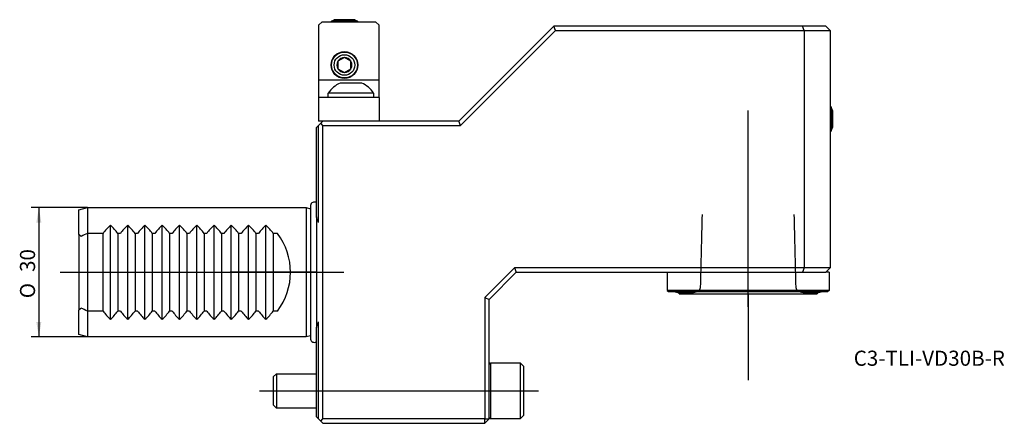
# Model space of a CAD drawing. Units: millimetres. Extents: x -69 to 159, y -35 to 58.
import ezdxf
from ezdxf.enums import TextEntityAlignment as Align
from ezdxf.lldxf.tags import DXFTag

# ---------------------------------------------------------------- set-up
doc = ezdxf.new("R2010")
doc.units = ezdxf.units.MM
for name, color, linetype in [('1', 4, 'Continuous'), ('4', 2, 'CENTER'), ('80', 6, 'Continuous'), ('81', 3, 'Continuous'), ('SK1', 4, 'Continuous'), ('SK2', 7, 'Continuous'), ('SK3', 1, 'DASHED2'), ('SK4', 2, 'CENTER'), ('SK6', 5, 'Continuous')]:
    doc.layers.add(name, color=color, linetype=linetype)
doc.styles.add('SEACAD_Solid_Edge_ANSI1_Symbols', font='semeca1.ttf')
doc.styles.add('SEACAD_txt_shx', font='txt.shx')
tags = doc.linetypes.add('CENTER', pattern=[50.8, 31.75, -6.35, 6.35, -6.35]).pattern_tags.tags
tags[10:11] = [DXFTag(74, 4), DXFTag(75, 0), DXFTag(340, '0'), DXFTag(46, 0.0), DXFTag(50, 0.0), DXFTag(44, 0.0), DXFTag(45, 0.0)]
tags[8:9] = [DXFTag(74, 4), DXFTag(75, 0), DXFTag(340, '0'), DXFTag(46, 0.0), DXFTag(50, 0.0), DXFTag(44, 0.0), DXFTag(45, 0.0)]
tags[6:7] = [DXFTag(74, 4), DXFTag(75, 0), DXFTag(340, '0'), DXFTag(46, 0.0), DXFTag(50, 0.0), DXFTag(44, 0.0), DXFTag(45, 0.0)]
tags[4:5] = [DXFTag(74, 4), DXFTag(75, 0), DXFTag(340, '0'), DXFTag(46, 0.0), DXFTag(50, 0.0), DXFTag(44, 0.0), DXFTag(45, 0.0)]
tags = doc.linetypes.add('DASHED2', pattern=[9.525, 6.35, -3.175]).pattern_tags.tags
tags[6:7] = [DXFTag(74, 4), DXFTag(75, 0), DXFTag(340, '0'), DXFTag(46, 0.0), DXFTag(50, 0.0), DXFTag(44, 0.0), DXFTag(45, 0.0)]
tags[4:5] = [DXFTag(74, 4), DXFTag(75, 0), DXFTag(340, '0'), DXFTag(46, 0.0), DXFTag(50, 0.0), DXFTag(44, 0.0), DXFTag(45, 0.0)]

# ---------------------------------------------------------------- blocks, each defined once
blk = doc.blocks.new('SEANNOT_GROUP')
at = {"layer": 'SK6', "style": 'SEACAD_txt_shx'}
blk.add_text('C3-TLI-VD30B-R', height=3.5, dxfattribs=at).set_placement((124.43, -18.17), align=Align.TOP_LEFT)
blk = doc.blocks.new('GDimGGroup')
at = {"layer": 'SK2'}
for points in [[(-64.86, 11.5), (-63.69, 11.5), (-64.27, 15)], [(-64.86, -11.5), (-64.27, -15), (-63.69, -11.5)]]:
    blk.add_hatch(color=256, dxfattribs=at).paths.add_polyline_path(points)
for p, q in [((-53, 15), (-66.02, 15)), ((-64.27, 15), (-64.27, -15)), ((-53, -15), (-66.02, -15))]:
    blk.add_line(p, q, dxfattribs=at)
for s, style, p in [('30', 'SEACAD_txt_shx', (-68.65, 0.06)), ('O', 'SEACAD_Solid_Edge_ANSI1_Symbols', (-68.65, -6.03))]:
    blk.add_text(s, height=3.5, rotation=90, dxfattribs=dict(at, style=style)).set_placement(p, align=Align.TOP_LEFT)

msp = doc.modelspace()

# ---------------------------------------------------------------- linework, layer by layer
at = {"layer": '1'}
for p, q in [((0.5, 57.2), (1.3, 58)), ((0.5, 57.2), (0.5, 44.5)), ((1.3, 58), (13.7, 58)), ((3.5, 58.15), (4.11, 58.5)), ((9.5, 58.15), (3.5, 58.15)), ((3.5, 58), (3.5, 58.15)), ((4.04, 58), (4.04, 58.46)), ((8.89, 58.5), (4.11, 58.5)), ((8.89, 58.5), (9.5, 58.15)), ((8.96, 58), (8.96, 58.46)), ((9.5, 58.15), (9.5, 58)), ((13.7, 58), (14.5, 57.2)), ((14.5, 44.5), (14.5, 57.2)), ((55, 57), (33, 35)), ((33.41, 34), (55.41, 56)), ((112.59, 57), (55, 57)), ((55.41, 56), (55, 57)), ((55.41, 56), (113, 56)), ((118, 57), (112.59, 57)), ((113, 56), (112.59, 57)), ((113, 56), (113, 1)), ((113, 56), (119, 56)), ((118, 57), (119, 56)), ((119, 56), (119, 1)), ((6.5, 49.73), (5, 48.87)), ((5, 48.87), (5, 47.13)), ((8, 48.87), (6.5, 49.73)), ((8, 47.13), (8, 48.87)), ((5, 47.13), (6.5, 46.27)), ((6.5, 46.27), (8, 47.13)), ((0.5, 44.5), (0.5, 40.5)), ((14.5, 44.5), (0.5, 44.5)), ((10.5, 43.8), (5.5, 43.8)), ((14.5, 40.5), (14.5, 44.5)), ((13.25, 41.5), (2.75, 41.5)), ((2.75, 40.5), (2.75, 41.5)), ((13.25, 41.5), (13.25, 40.5)), ((0.5, 40.5), (0.5, 35)), ((14.5, 40.5), (0.5, 40.5)), ((14.5, 40.5), (14.5, 35)), ((119, 38.35), (119.19, 38.35)), ((119.19, 38.35), (119.19, 32.65)), ((119.56, 37.3), (119.56, 33.7)), ((1.5, 35), (0.5, 35)), ((1, 34.5), (0.5, 34)), ((1, 34.5), (1.5, 35)), ((1.5, 34), (1, 34.5)), ((33, 35), (1.5, 35)), ((33.41, 34), (33, 35)), ((0, 33.5), (0.5, 34)), ((0, 12.8), (0, 33.5)), ((0.5, 11.49), (0.5, 34)), ((1.5, 34), (33.41, 34)), ((1.5, -34), (1.5, 34)), ((119.19, 32.65), (119, 32.65)), ((0, 12.8), (0, -12.8)), ((45.89, 1), (39, -5.89)), ((40, -6.3), (46.3, 0)), ((113, 1), (45.89, 1)), ((45.89, 1), (46.3, 0)), ((46.3, 0), (112.59, 0)), ((81.25, 0), (81.25, -4.2)), ((113, 1), (112.59, 0)), ((112.59, 0), (118, 0)), ((119, 1), (113, 1)), ((119, 1), (118, 0)), ((118.75, 0), (118, 0)), ((118.75, 0), (118.75, -4.2)), ((118.75, -4.2), (81.25, -4.2)), ((81.25, -4.2), (81.55, -4.5)), ((81.55, -4.5), (118.45, -4.5)), ((118.75, -4.2), (118.45, -4.5)), ((39, -5.89), (39, -34)), ((39, -5.89), (40, -6.3)), ((40, -34), (40, -6.3)), ((83.7, -4.7), (87.3, -4.7)), ((84, -5), (84, -4.7)), ((84, -5), (116, -5)), ((112.7, -4.7), (116.3, -4.7)), ((116, -4.7), (116, -5)), ((0, -33.5), (0, -12.8)), ((0.5, -34), (0.5, -11.49)), ((40, -21.34), (40.34, -21)), ((40.34, -21), (40.34, -34)), ((40.34, -21), (47.2, -21)), ((47.2, -21), (47.2, -34)), ((47.2, -21), (48, -21.8)), ((48, -21.8), (48, -33.2)), ((0.5, -34), (0, -33.5)), ((1, -34.5), (0.5, -34)), ((1, -34.5), (1.5, -34)), ((39, -34), (1.5, -34)), ((39, -34), (40, -34)), ((39, -35), (39, -34)), ((39, -35), (40, -34)), ((40.34, -34), (40, -33.66)), ((47.2, -34), (40.34, -34)), ((48, -33.2), (47.2, -34)), ((1.5, -35), (1, -34.5)), ((1.5, -35), (39, -35))]:
    msp.add_line(p, q, dxfattribs=at)
for radius in [3.1, 3, 2.39]:
    msp.add_circle((6.5, 48), radius, dxfattribs=at)
for centre, radius, start, end in [((6.5, 48), 1.73, 150, 210), ((6.5, 48), 1.73, 90, 150), ((6.5, 48), 1.73, 30, 90), ((6.5, 48), 1.73, 330, 30), ((6.5, 48), 1.73, 210, 270), ((6.5, 48), 1.73, 270, 330), ((8, 38.02), 6.3, 113.3784, 146.4374), ((8, 38.02), 6.3, 33.5626, 66.6216), ((112.8, 35.5), 7, 14.9006, 24.0255), ((112.8, 35.5), 7, 335.9745, 345.0994), ((-31.5, 0), 34, 19.7499, 22.1088), ((85.5, 2.06), 7, 249.6856, 255.0994), ((85.5, 2.06), 7, 284.9006, 290.3144), ((114.5, 2.06), 7, 249.6856, 255.0994), ((114.5, 2.06), 7, 284.9006, 290.3144), ((-31.5, 0), 34, 337.8912, 340.2501)]:
    msp.add_arc(centre, radius, start, end, dxfattribs=at)
at = {"layer": '4'}
msp.add_line((100, -8.05), (100, 16.99), dxfattribs=at)
at = {"layer": '80'}
msp.add_line((0, 0), (-20, 0), dxfattribs=at)
msp.add_point((0, 0), dxfattribs=at)
at = {"layer": '81'}
msp.add_line((100, -5), (100, -25), dxfattribs=at)
msp.add_point((100, -5), dxfattribs=at)
at = {"layer": 'SK1'}
for p, q in [((-55, 14.46), (-53, 15)), ((-55, 8.77), (-55, 14.46)), ((-53, 15), (-53, -15)), ((-53, 15), (-2.4, 15)), ((-2.4, 15), (-2.4, -15)), ((-2.4, 15), (-1.36, 14.72)), ((-1.36, 15.49), (-1.36, -15.49)), ((-55, 8.77), (-55, -8.77)), ((-55, -14.46), (-55, -8.77)), ((-53, -15), (-55, -14.46)), ((-2.4, -15), (-53, -15)), ((-1.36, -14.72), (-2.4, -15)), ((-10, -24.27), (-9.23, -23.5)), ((-10, -24.27), (-10, -30.73)), ((-9.23, -23.5), (-9.23, -31.5)), ((-9.23, -23.5), (0, -23.5)), ((-9.23, -31.5), (-10, -30.73)), ((0, -31.5), (-9.23, -31.5))]:
    msp.add_line(p, q, dxfattribs=at)
for centre, start, end in [((-0.48, 15.36), 57.3622, 171.4029), ((-0.48, -15.36), 188.5971, 302.6378)]:
    msp.add_arc(centre, 0.89, start, end, dxfattribs=at)
at = {"layer": 'SK3'}
for p, q in [((-47.7, -10.9), (-47.7, 10.9)), ((-43.7, -10.9), (-43.7, 10.9)), ((-39.7, -10.9), (-39.7, 10.9)), ((-35.7, -10.9), (-35.7, 10.9)), ((-31.7, -10.9), (-31.7, 10.9)), ((-27.7, -10.9), (-27.7, 10.9)), ((-23.7, -10.9), (-23.7, 10.9)), ((-19.7, -10.9), (-19.7, 10.9)), ((-15.7, -10.9), (-15.7, 10.9)), ((-11.7, -10.9), (-11.7, 10.9)), ((-49.4, 9), (-53, 9)), ((-49.4, -9), (-49.4, 9)), ((-45.4, 9), (-46, 9)), ((-46, 9), (-46, -9)), ((-41.4, 9), (-42, 9)), ((-42, 9), (-42, -9)), ((-37.4, 9), (-38, 9)), ((-38, 9), (-38, -9)), ((-33.4, 9), (-34, 9)), ((-34, 9), (-34, -9)), ((-29.4, 9), (-30, 9)), ((-30, 9), (-30, -9)), ((-25.4, 9), (-26, 9)), ((-26, 9), (-26, -9)), ((-21.4, 9), (-22, 9)), ((-22, 9), (-22, -9)), ((-17.4, 9), (-18, 9)), ((-18, 9), (-18, -9)), ((-13.4, 9), (-14, 9)), ((-14, 9), (-14, -9)), ((-9, 9), (-10, 9)), ((-10, 9), (-10, -9)), ((-49.4, -9), (-53, -9)), ((-45.4, -9), (-46, -9)), ((-41.4, -9), (-42, -9)), ((-37.4, -9), (-38, -9)), ((-33.4, -9), (-34, -9)), ((-29.4, -9), (-30, -9)), ((-25.4, -9), (-26, -9)), ((-21.4, -9), (-22, -9)), ((-17.4, -9), (-18, -9)), ((-13.4, -9), (-14, -9)), ((-9, -9), (-10, -9))]:
    msp.add_line(p, q, dxfattribs=at)
for centre, start, end in [((-37.4, 0), 133.3668, 143.1301), ((-58, 0), 36.8699, 46.6332), ((-33.4, 0), 133.3668, 143.1301), ((-54, 0), 36.8699, 46.6332), ((-29.4, 0), 133.3668, 143.1301), ((-50, 0), 36.8699, 46.6332), ((-25.4, 0), 133.3668, 143.1301), ((-46, 0), 36.8699, 46.6332), ((-21.4, 0), 133.3668, 143.1301), ((-42, 0), 36.8699, 46.6332), ((-17.4, 0), 133.3668, 143.1301), ((-38, 0), 36.8699, 46.6332), ((-13.4, 0), 133.3668, 143.1301), ((-34, 0), 36.8699, 46.6332), ((-9.4, 0), 133.3668, 143.1301), ((-30, 0), 36.8699, 46.6332), ((-5.4, 0), 133.3668, 143.1301), ((-26, 0), 36.8699, 46.6332), ((-1.4, 0), 133.3668, 143.1301), ((-22, 0), 36.8699, 46.6332), ((-21, 0), 323.1301, 36.8699), ((-37.4, 0), 216.8699, 226.6332), ((-58, 0), 313.3668, 323.1301), ((-33.4, 0), 216.8699, 226.6332), ((-54, 0), 313.3668, 323.1301), ((-29.4, 0), 216.8699, 226.6332), ((-50, 0), 313.3668, 323.1301), ((-25.4, 0), 216.8699, 226.6332), ((-46, 0), 313.3668, 323.1301), ((-21.4, 0), 216.8699, 226.6332), ((-42, 0), 313.3668, 323.1301), ((-17.4, 0), 216.8699, 226.6332), ((-38, 0), 313.3668, 323.1301), ((-13.4, 0), 216.8699, 226.6332), ((-34, 0), 313.3668, 323.1301), ((-9.4, 0), 216.8699, 226.6332), ((-30, 0), 313.3668, 323.1301), ((-5.4, 0), 216.8699, 226.6332), ((-26, 0), 313.3668, 323.1301), ((-1.4, 0), 216.8699, 226.6332), ((-22, 0), 313.3668, 323.1301)]:
    msp.add_arc(centre, 15, start, end, dxfattribs=at)
for start_param, end_param in [(0.780456, 0.836829), (5.446356, 5.50273)]:
    msp.add_ellipse((-63.21, 0), major_axis=(12.26, 0), ratio=0.963433, start_param=start_param, end_param=end_param, dxfattribs=at)
for points in [[(88.98, -3.53), (89.12, 2.12), (89.26, 7.76), (89.4, 13.4)], [(110.6, 13.4), (110.74, 7.76), (110.88, 2.12), (111.02, -3.53)], [(-53, 9), (-53.5, 8.78), (-54, 8.55), (-54.5, 8.31)], [(88.62, -4.5), (88.74, -4.18), (88.86, -3.85), (88.98, -3.53)], [(111.02, -3.53), (111.14, -3.85), (111.26, -4.18), (111.38, -4.5)], [(-53, -9), (-53.5, -8.78), (-54, -8.55), (-54.5, -8.31)]]:
    msp.add_open_spline(points, degree=3, dxfattribs=at)
at = {"layer": 'SK4'}
for p, q in [((100, -8.05), (100, 37.47)), ((-59.33, 0), (6.32, 0)), ((-13.17, -27.5), (51.46, -27.5))]:
    msp.add_line(p, q, dxfattribs=at)

# ---------------------------------------------------------------- block references
at = {"layer": 'SK2'}
msp.add_blockref('GDimGGroup', (0, 0), dxfattribs=at)
at = {"layer": 'SK6'}
msp.add_blockref('SEANNOT_GROUP', (0, 0), dxfattribs=at)

doc.saveas('drawing.dxf')
